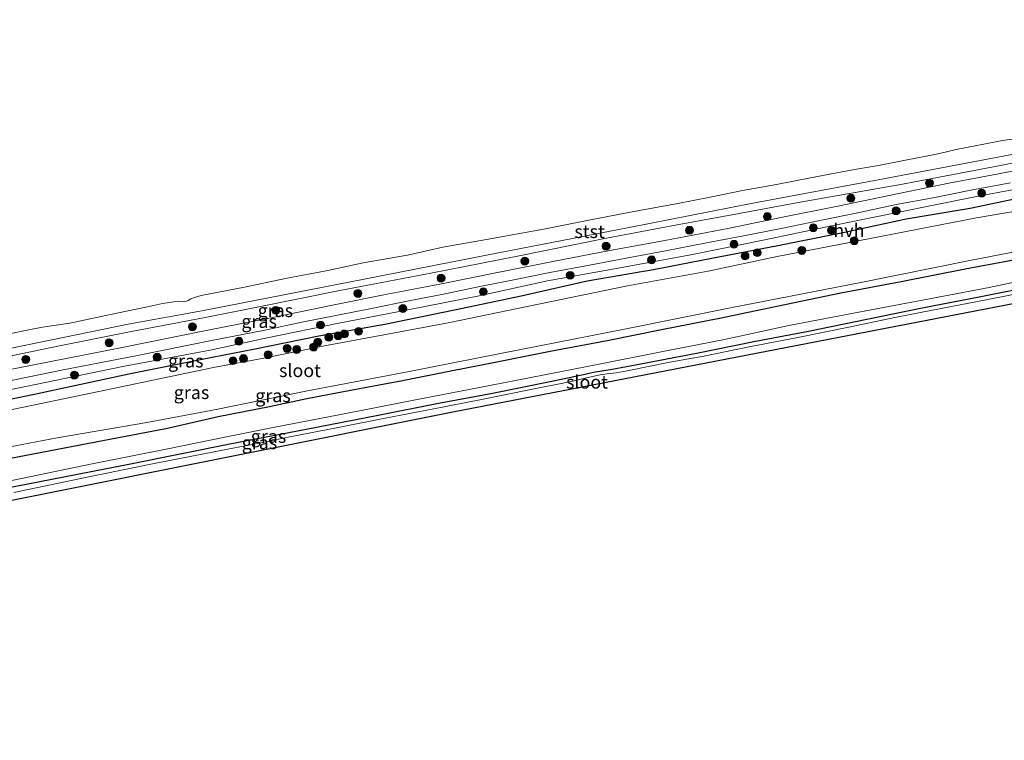
# Model space of a CAD drawing. Units: metres. Extents: x 210000 to 220000, y 583640 to 585745.
# Drawn here: x 214200 to 214388, y 584503 to 584640 of the extents above; entities that cross this region are included whole.
import ezdxf
from ezdxf.enums import TextEntityAlignment as Align

# ---------------------------------------------------------------- set-up
doc = ezdxf.new("R2010")
doc.units = ezdxf.units.M
doc.layers.get('0').update_dxf_attribs({"lineweight": 25})
for name, color, linetype, lineweight in [('B-ME-GR-BOOM-S-B1', 93, 'Continuous', 18), ('B-ME-GW-KRUINLIJN-L-B1', 93, 'Continuous', 18), ('B-ME-IE-GRASLAND-GV-B6', 93, 'Continuous', 18), ('B-ME-OB-BEKLEDING-GV-B6', 253, 'Continuous', 18), ('B-ME-OB-WATERLIJN-L-B1', 133, 'OB-WATERLIJN', 18), ('B-ME-OG-WATER-GV-B6', 153, 'Continuous', 18), ('B-ME-VH-VERH_SOORT-HALF_VERHARDING-GV-B6', 8, 'IE-TERREINAFSCHEIDING-NATUURLIJK-HOUTWAL', 18)]:
    doc.layers.add(name, color=color, linetype=linetype, lineweight=lineweight)
doc.layers.add('B-ME-GW-INSTEEKWATERGANG-L-B1', color=10, linetype='Continuous')
doc.layers.add('B-ME-KG-KADASTRAAL-OPNAMEDTMGRENS-L-B1', color=10, linetype='Continuous')
doc.styles.add('NLCS-ISO', font='NLCS-ISO.TTF')
doc.linetypes.add('IE-TERREINAFSCHEIDING-NATUURLIJK-HOUTWAL', pattern='A,7,-1.5,[67,NLCS.SHX,S=0.75,R=45,X=0,Y=0],-1.5,7,-1.5,[70,NLCS.SHX,S=0.75,R=0,X=0,Y=0],-1.5', length=20)
doc.linetypes.add('OB-WATERLIJN', pattern='A,10,[32,NLCS.SHX,S=2,R=0,X=0,Y=0],-12', length=22)

# ---------------------------------------------------------------- blocks, each defined once
blk = doc.blocks.new('boom')
h = blk.add_hatch(color=256)
edge = h.paths.add_edge_path()
edge.add_arc((0, 0), 0.75, 0, 360)
blk.add_circle((0, 0), 0.75)

msp = doc.modelspace()

# ---------------------------------------------------------------- linework, layer by layer
at = {"layer": 'B-ME-GW-INSTEEKWATERGANG-L-B1'}
for points in [[(214394.6715, 584606.8577, 0.3802), (214381.0952, 584604.0068, 0.3539), (214368.877, 584601.98, 0.3154), (214357.4325, 584599.5046, 0.3285), (214344.3923, 584596.8819, 0.3145), (214332.1392, 584594.5272, 0.3171), (214321.0267, 584592.3657, 0.3399), (214308.0836, 584590.1187, 0.4144), (214295.4938, 584587.2885, 0.4433), (214282.8074, 584584.636, 0.3855), (214269.5101, 584581.8657, 0.3364), (214256.9402, 584579.6729, 0.3031), (214244.4744, 584577.1254, 0.3688), (214236.5986, 584575.5793, 0.3881)], [(214237.7729, 584564.3568, 0.3995), (214247.5124, 584566.2802, 0.3548), (214254.6748, 584567.7778, 0.2891), (214262.96, 584569.3761, 0.2567), (214272.8879, 584571.202, 0.3171), (214282.0734, 584573.0364, 0.2979), (214290.5479, 584574.6712, 0.3058), (214301.0482, 584576.7681, 0.3014), (214311.8678, 584578.8285, 0.3391), (214322.2528, 584580.9211, 0.3312), (214333.3067, 584583.0624, 0.2952), (214345.744, 584585.7115, 0.2865), (214356.4374, 584587.9171, 0.2418), (214367.9023, 584590.1019, 0.1945), (214380.1282, 584592.505, 0.233), (214391.0369, 584594.5201, 0.2488)], [(214393.325, 584589.1554, -0.5816), (214382.8132, 584587.1187, -0.5737), (214371.9314, 584585.0106, -0.6639), (214361.3445, 584582.8077, -0.607), (214350.2741, 584580.5205, -0.6122), (214339.8539, 584578.5639, -0.5895), (214329.259, 584576.4487, -0.5903), (214318.3034, 584574.3532, -0.6026), (214312.8263, 584573.2787, -0.55), (214309.2637, 584572.7343, -0.628), (214307.9401, 584572.4254, -0.6455), (214301.0203, 584570.9656, -0.5711), (214290.0244, 584568.7552, -0.5597), (214279.7279, 584566.8046, -0.5211), (214268.2571, 584564.5116, -0.5202), (214254.5226, 584561.8799, -0.4773), (214239.9449, 584559.0857, -0.4755)], [(214236.5986, 584575.5793, 0.3881), (214220.7516, 584572.4334, 0.4406), (214202.4044, 584568.4692, 0.3232), (214187.3679, 584565.423, 0.2901), (214173.5346, 584562.8471, 0.3605), (214157.2611, 584559.8723, 0.3191), (214139.0268, 584556.5345, 0.3315), (214122.0792, 584553.2332, 0.3398), (214103.9972, 584549.6153, 0.3439), (214091.7351, 584547.1026, 0.4144), (214077.2838, 584544.4501, 0.3992), (214061.1971, 584541.3228, 0.4268), (214043.1737, 584537.5755, 0.2293), (214026.6256, 584534.098, 0.1479)], [(214108.4691, 584538.8943, 0.3232), (214118.2777, 584540.6821, 0.3149), (214131.7047, 584543.2501, 0.3094), (214143.8096, 584545.7467, 0.3329), (214156.8955, 584548.3335, 0.3702), (214169.0192, 584550.8055, 0.4185), (214184.293, 584553.7146, 0.4461), (214199.5292, 584556.6728, 0.4931), (214214.4343, 584559.525, 0.4834), (214228.1163, 584562.1562, 0.482), (214237.7729, 584564.3568, 0.3995)], [(214239.9449, 584559.0857, -0.4755), (214220.699, 584555.1877, -0.3775), (214196.5836, 584550.508, -0.2864), (214181.7573, 584547.685, -0.1649), (214163.7543, 584544.1245, -0.2601), (214147.9162, 584541.0787, -0.3016), (214131.5785, 584537.8525, -0.3706), (214113.9875, 584534.3431, -0.3485), (214095.7629, 584530.8384, -0.3692), (214078.6788, 584527.3984, -0.4175), (214059.8294, 584523.6329, -0.4535), (214043.6299, 584520.4192, -0.4369), (214026.3137, 584517.0892, -0.4465), (214008.2836, 584513.5235, -0.4493), (213992.0325, 584510.2859, -0.3982), (213975.3964, 584507.0023, -0.3927), (213958.5497, 584503.7907, -0.3747), (213952.6746, 584502.6365, -0.3757)]]:
    msp.add_polyline3d(points, dxfattribs=at)
at = {"layer": 'B-ME-GW-KRUINLIJN-L-B1'}
for points in [[(214526.742, 584639.9719, 0.7762), (214514.1305, 584637.7175, 0.8603), (214504.1797, 584635.5481, 0.8726), (214489.7405, 584632.4057, 0.8919), (214474.7538, 584629.604, 0.9602), (214456.9233, 584626.093, 0.8603), (214440.0987, 584622.9188, 0.8709), (214425.224, 584619.9066, 0.799), (214405.0256, 584615.9031, 0.8744), (214387.1668, 584612.2618, 0.7938), (214368.1946, 584608.6555, 0.8393), (214348.6532, 584605.2249, 0.7762), (214335.6624, 584602.8082, 0.8183), (214325.2217, 584600.8655, 0.7201), (214311.7353, 584598.3353, 0.6781), (214294.5031, 584594.8683, 0.7885), (214278.3107, 584591.6555, 0.7605), (214260.9593, 584588.344, 0.7675), (214245.2004, 584585.1969, 0.827), (214234.9549, 584583.167, 0.7675)], [(214394.5285, 584608.5703, 0.9244), (214381.6288, 584606.1443, 0.9016), (214367.4906, 584603.292, 0.7956), (214354.9646, 584600.7329, 0.828), (214341.6104, 584597.9337, 0.8078), (214328.1519, 584595.2126, 0.8744), (214313.9553, 584592.6168, 0.8481), (214300.4973, 584590.217, 0.8893), (214287.5085, 584587.3276, 0.92), (214273.8769, 584584.6712, 0.8919), (214260.4346, 584582.0514, 0.9007), (214247.0843, 584579.3243, 0.9121), (214236.196, 584577.0187, 0.8823)], [(214396.7252, 584591.4959, 0.3128), (214384.689, 584588.942, 0.2602), (214372.2708, 584586.5643, 0.2488), (214358.8396, 584584.0715, 0.3014), (214346.5383, 584581.6896, 0.2979), (214334.2298, 584579.0207, 0.4021), (214321.8698, 584576.6186, 0.4083), (214310.9688, 584574.4711, 0.4617), (214299.6479, 584572.2337, 0.3469), (214287.2397, 584569.8044, 0.3005), (214275.384, 584567.5173, 0.3601), (214262.0485, 584564.9449, 0.3224), (214248.539, 584562.3031, 0.3373), (214239.3621, 584560.4704, 0.3864)], [(214234.9549, 584583.167, 0.7675), (214220.5271, 584580.3924, 0.8075), (214207.4844, 584577.7999, 0.8282), (214190.633, 584574.3202, 0.7274), (214175.2622, 584571.1112, 0.871), (214160.0959, 584568.0822, 0.7813), (214145.0328, 584565.1011, 0.8655), (214129.0314, 584561.9536, 0.7827), (214111.3554, 584558.3013, 0.8296), (214096.8259, 584555.3244, 0.8931), (214080.3787, 584552.3021, 0.8627), (214062.6041, 584548.8699, 0.8351), (214046.996, 584545.7981, 0.7053), (214030.4622, 584542.4217, 0.7633), (214013.5007, 584539.0756, 0.8241), (213995.1457, 584535.5177, 0.8807), (213979.2601, 584532.28, 0.7578), (213960.3215, 584528.5396, 0.8282), (213949.7912, 584526.6702, 0.763)], [(214236.196, 584577.0187, 0.8823), (214219.5881, 584573.8811, 0.95), (214200.7569, 584570.0207, 0.8202), (214181.9779, 584566.2548, 0.8215), (214161.2973, 584562.4324, 0.8229), (214141.0444, 584558.5799, 0.8754), (214122.4307, 584554.8316, 0.787), (214104.4011, 584551.3363, 0.8575), (214087.1892, 584547.8295, 0.8851), (214070.6038, 584544.7947, 0.8934), (214050.8218, 584540.9062, 0.8077), (214032.0214, 584537.1783, 0.8423), (214011.8295, 584533.1547, 0.8975), (213991.7748, 584529.0027, 0.8533), (213975.3906, 584525.7254, 0.8423), (213962.4038, 584522.9889, 0.8464), (213950.5073, 584520.7012, 0.8455)], [(214239.3621, 584560.4704, 0.3864), (214228.1459, 584558.215, 0.4872), (214213.7389, 584555.332, 0.5037), (214198.3994, 584552.143, 0.5348), (214183.0646, 584549.2222, 0.501), (214168.0948, 584546.231, 0.4278), (214153.945, 584543.5099, 0.3373), (214141.6114, 584541.0326, 0.3228), (214129.1771, 584538.6766, 0.3242), (214115.6403, 584535.9116, 0.376), (214102.8884, 584533.4524, 0.3608), (214092.0167, 584531.4531, 0.4085), (214079.547, 584528.8793, 0.3415), (214066.823, 584526.348, 0.3525), (214055.7322, 584524.2082, 0.3843), (214043.2638, 584521.8104, 0.4333), (214030.0435, 584519.1908, 0.4326), (214018.0667, 584516.7962, 0.4437), (214005.8324, 584514.3872, 0.405), (213993.5554, 584511.8716, 0.4029), (213980.6929, 584509.2926, 0.4036), (213967.4818, 584506.8083, 0.405), (213952.547, 584503.6994, 0.4322)]]:
    msp.add_polyline3d(points, dxfattribs=at)
at = {"layer": 'B-ME-IE-GRASLAND-GV-B6'}
for points in [[(214190.633, 584574.3202, 0.7274), (214207.4844, 584577.7999, 0.8282), (214220.5271, 584580.3924, 0.8075), (214234.9549, 584583.167, 0.7675), (214245.2004, 584585.1969, 0.827), (214260.9593, 584588.344, 0.7675), (214278.3107, 584591.6555, 0.7605), (214294.5031, 584594.8683, 0.7885), (214311.7353, 584598.3353, 0.6781), (214325.2217, 584600.8655, 0.7201), (214335.6624, 584602.8082, 0.8183), (214348.6532, 584605.2249, 0.7762), (214368.1946, 584608.6555, 0.8393), (214387.1668, 584612.2618, 0.7938), (214405.0256, 584615.9031, 0.8744)], [(214405.0256, 584615.9031, 0.8744), (214387.1668, 584612.2618, 0.7938), (214368.1946, 584608.6555, 0.8393), (214348.6532, 584605.2249, 0.7762), (214335.6624, 584602.8082, 0.8183), (214325.2217, 584600.8655, 0.7201), (214311.7353, 584598.3353, 0.6781), (214294.5031, 584594.8683, 0.7885), (214278.3107, 584591.6555, 0.7605), (214260.9593, 584588.344, 0.7675), (214245.2004, 584585.1969, 0.827), (214234.9549, 584583.167, 0.7675), (214220.5271, 584580.3924, 0.8075), (214207.4844, 584577.7999, 0.8282), (214190.633, 584574.3202, 0.7274)], [(214180.9652, 584573.7487, 0.2809), (214201.1097, 584577.946, 0.1345), (214220.6001, 584581.9613, 0.1622), (214234.6389, 584584.4923, 0.3085), (214265.5639, 584590.5293, 0.2402), (214288.9178, 584595.1057, 0.1894), (214316.0672, 584600.3609, 0.27), (214339.3179, 584604.9174, 0.2297), (214364.5356, 584609.6393, 0.2489), (214391.0339, 584614.6617, 0.2244)], [(214396.8647, 584612.6018, 0.9313), (214386.1275, 584610.5305, 0.8971), (214377.3228, 584608.8499, 0.8892), (214365.2978, 584606.4231, 0.8542), (214355.8723, 584604.4443, 0.8498), (214345.0005, 584602.2846, 0.8226), (214334.8646, 584600.1954, 0.8524), (214322.8749, 584597.9093, 0.8691), (214312.0556, 584595.8936, 0.8349), (214301.8177, 584593.9633, 0.8551), (214291.3122, 584591.8475, 0.8752), (214280.3146, 584589.6457, 0.8682), (214269.6393, 584587.5774, 0.8743), (214259.5262, 584585.5552, 0.8629), (214248.7451, 584583.3416, 0.8778), (214235.4506, 584580.7413, 0.8629), (214219.1098, 584577.4582, 0.9044), (214202.5877, 584574.1966, 0.8823), (214186.0835, 584570.944, 0.8478)], [(214394.5285, 584608.5703, 0.9244), (214381.6288, 584606.1443, 0.9016), (214367.4906, 584603.292, 0.7956), (214354.9646, 584600.7329, 0.828), (214341.6104, 584597.9337, 0.8078), (214328.1519, 584595.2126, 0.8744), (214313.9553, 584592.6168, 0.8481), (214300.4973, 584590.217, 0.8893), (214287.5085, 584587.3276, 0.92), (214273.8769, 584584.6712, 0.8919), (214260.4346, 584582.0514, 0.9007), (214247.0843, 584579.3243, 0.9121), (214236.196, 584577.0187, 0.8823), (214219.5881, 584573.8811, 0.95), (214200.7569, 584570.0207, 0.8202), (214181.9779, 584566.2548, 0.8215)], [(214181.9779, 584566.2548, 0.8215), (214200.7569, 584570.0207, 0.8202), (214219.5881, 584573.8811, 0.95), (214236.196, 584577.0187, 0.8823), (214247.0843, 584579.3243, 0.9121), (214260.4346, 584582.0514, 0.9007), (214273.8769, 584584.6712, 0.8919), (214287.5085, 584587.3276, 0.92), (214300.4973, 584590.217, 0.8893), (214313.9553, 584592.6168, 0.8481), (214328.1519, 584595.2126, 0.8744), (214341.6104, 584597.9337, 0.8078), (214354.9646, 584600.7329, 0.828), (214367.4906, 584603.292, 0.7956), (214381.6288, 584606.1443, 0.9016), (214394.5285, 584608.5703, 0.9244)], [(214191.7376, 584569.9043, 0.869), (214208.2089, 584573.2406, 0.9339), (214222.3467, 584575.9875, 0.9463), (214236.4554, 584578.8131, 0.88), (214246.6329, 584580.8255, 0.9037), (214253.7186, 584582.3039, 0.8809), (214260.4823, 584583.6711, 0.8691), (214267.2665, 584585.0245, 0.8629), (214274.1008, 584586.4187, 0.8218), (214280.7143, 584587.6855, 0.8402), (214287.5995, 584589.1164, 0.8642), (214294.7484, 584590.5222, 0.8467), (214300.9785, 584591.7642, 0.8016), (214308.5246, 584593.2154, 0.8463), (214315.511, 584594.4917, 0.8139), (214322.995, 584595.8953, 0.8086), (214330.7909, 584597.4393, 0.809), (214337.5678, 584598.7377, 0.7867), (214345.0685, 584600.1935, 0.7744), (214352.4312, 584601.7165, 0.7666), (214359.6733, 584603.1938, 0.8082), (214366.9495, 584604.7491, 0.8305), (214374.0022, 584606.0293, 0.8406), (214381.2047, 584607.5035, 0.8463), (214388.7823, 584608.9073, 0.8511)], [(214187.3679, 584565.423, 0.2901), (214202.4044, 584568.4692, 0.3232), (214220.7516, 584572.4334, 0.4406), (214236.5986, 584575.5793, 0.3881), (214244.4744, 584577.1254, 0.3688), (214256.9402, 584579.6729, 0.3031), (214269.5101, 584581.8657, 0.3364), (214282.8074, 584584.636, 0.3855), (214295.4938, 584587.2885, 0.4433), (214308.0836, 584590.1187, 0.4144), (214321.0267, 584592.3657, 0.3399), (214332.1392, 584594.5272, 0.3171), (214344.3923, 584596.8819, 0.3145), (214357.4325, 584599.5046, 0.3285), (214368.877, 584601.98, 0.3154), (214381.0952, 584604.0068, 0.3539), (214394.6715, 584606.8577, 0.3802)], [(214394.6715, 584606.8577, 0.3802), (214381.0952, 584604.0068, 0.3539), (214368.877, 584601.98, 0.3154), (214357.4325, 584599.5046, 0.3285), (214344.3923, 584596.8819, 0.3145), (214332.1392, 584594.5272, 0.3171), (214321.0267, 584592.3657, 0.3399), (214308.0836, 584590.1187, 0.4144), (214295.4938, 584587.2885, 0.4433), (214282.8074, 584584.636, 0.3855), (214269.5101, 584581.8657, 0.3364), (214256.9402, 584579.6729, 0.3031), (214244.4744, 584577.1254, 0.3688), (214236.5986, 584575.5793, 0.3881), (214220.7516, 584572.4334, 0.4406), (214202.4044, 584568.4692, 0.3232), (214187.3679, 584565.423, 0.2901)], [(214401.2838, 584605.4601, -0.4478), (214382.2486, 584602.1808, -0.4478), (214364.2706, 584598.6949, -0.4478), (214344.2621, 584594.8173, -0.4478), (214331.1279, 584592.0338, -0.4478), (214315.7599, 584589.2655, -0.4478), (214296.641, 584585.3097, -0.4495), (214281.5764, 584582.1716, -0.4495), (214269.3223, 584579.9148, -0.4495), (214258.0178, 584577.8233, -0.4495), (214246.423, 584575.4795, -0.4513), (214236.8803, 584573.6923, -0.4513), (214215.0132, 584569.0934, -0.4499), (214197.272, 584565.4145, -0.4485)], [(214189.643, 584556.9729, -0.4472), (214207.067, 584560.2533, -0.4472), (214224.1339, 584563.1979, -0.4472), (214237.3549, 584565.6811, -0.4478), (214254.7524, 584569.2156, -0.4478), (214273.8384, 584572.8796, -0.4478), (214295.778, 584577.2011, -0.4478), (214315.1948, 584581.0002, -0.4478), (214335.6791, 584585.0945, -0.4478), (214360.2169, 584589.9173, -0.4478), (214381.3035, 584594.1278, -0.4478), (214400.3517, 584597.8023, -0.4478)], [(214391.0369, 584594.5201, 0.2488), (214380.1282, 584592.505, 0.233), (214367.9023, 584590.1019, 0.1945), (214356.4374, 584587.9171, 0.2418), (214345.744, 584585.7115, 0.2865), (214333.3067, 584583.0624, 0.2952), (214322.2528, 584580.9211, 0.3312), (214311.8678, 584578.8285, 0.3391), (214301.0482, 584576.7681, 0.3014), (214290.5479, 584574.6712, 0.3058), (214282.0734, 584573.0364, 0.2979), (214272.8879, 584571.202, 0.3171), (214262.96, 584569.3761, 0.2567), (214254.6748, 584567.7778, 0.2891), (214247.5124, 584566.2802, 0.3548), (214237.7729, 584564.3568, 0.3995), (214228.1163, 584562.1562, 0.482), (214214.4343, 584559.525, 0.4834), (214199.5292, 584556.6728, 0.4931)], [(214199.5292, 584556.6728, 0.4931), (214214.4343, 584559.525, 0.4834), (214228.1163, 584562.1562, 0.482), (214237.7729, 584564.3568, 0.3995), (214247.5124, 584566.2802, 0.3548), (214254.6748, 584567.7778, 0.2891), (214262.96, 584569.3761, 0.2567), (214272.8879, 584571.202, 0.3171), (214282.0734, 584573.0364, 0.2979), (214290.5479, 584574.6712, 0.3058), (214301.0482, 584576.7681, 0.3014), (214311.8678, 584578.8285, 0.3391), (214322.2528, 584580.9211, 0.3312), (214333.3067, 584583.0624, 0.2952), (214345.744, 584585.7115, 0.2865), (214356.4374, 584587.9171, 0.2418), (214367.9023, 584590.1019, 0.1945), (214380.1282, 584592.505, 0.233), (214391.0369, 584594.5201, 0.2488)], [(214396.7252, 584591.4959, 0.3128), (214384.689, 584588.942, 0.2602), (214372.2708, 584586.5643, 0.2488), (214358.8396, 584584.0715, 0.3014), (214346.5383, 584581.6896, 0.2979), (214334.2298, 584579.0207, 0.4021), (214321.8698, 584576.6186, 0.4083), (214310.9688, 584574.4711, 0.4617), (214299.6479, 584572.2337, 0.3469), (214287.2397, 584569.8044, 0.3005), (214275.384, 584567.5173, 0.3601), (214262.0485, 584564.9449, 0.3224), (214248.539, 584562.3031, 0.3373), (214239.3621, 584560.4704, 0.3864), (214228.1459, 584558.215, 0.4872), (214213.7389, 584555.332, 0.5037), (214198.3994, 584552.143, 0.5348)], [(214198.3994, 584552.143, 0.5348), (214213.7389, 584555.332, 0.5037), (214228.1459, 584558.215, 0.4872), (214239.3621, 584560.4704, 0.3864), (214248.539, 584562.3031, 0.3373), (214262.0485, 584564.9449, 0.3224), (214275.384, 584567.5173, 0.3601), (214287.2397, 584569.8044, 0.3005), (214299.6479, 584572.2337, 0.3469), (214310.9688, 584574.4711, 0.4617), (214321.8698, 584576.6186, 0.4083), (214334.2298, 584579.0207, 0.4021), (214346.5383, 584581.6896, 0.2979), (214358.8396, 584584.0715, 0.3014), (214372.2708, 584586.5643, 0.2488), (214384.689, 584588.942, 0.2602), (214396.7252, 584591.4959, 0.3128)], [(214196.5836, 584550.508, -0.2864), (214220.699, 584555.1877, -0.3775), (214239.9449, 584559.0857, -0.4755), (214254.5226, 584561.8799, -0.4773), (214268.2571, 584564.5116, -0.5202), (214279.7279, 584566.8046, -0.5211), (214290.0244, 584568.7552, -0.5597), (214301.0203, 584570.9656, -0.5711), (214307.9401, 584572.4254, -0.6455), (214309.2637, 584572.7343, -0.628), (214312.8263, 584573.2787, -0.55), (214318.3034, 584574.3532, -0.6026), (214329.259, 584576.4487, -0.5903), (214339.8539, 584578.5639, -0.5895), (214350.2741, 584580.5205, -0.6122), (214361.3445, 584582.8077, -0.607), (214371.9314, 584585.0106, -0.6639), (214382.8132, 584587.1187, -0.5737), (214393.325, 584589.1554, -0.5816)], [(214393.325, 584589.1554, -0.5816), (214382.8132, 584587.1187, -0.5737), (214371.9314, 584585.0106, -0.6639), (214361.3445, 584582.8077, -0.607), (214350.2741, 584580.5205, -0.6122), (214339.8539, 584578.5639, -0.5895), (214329.259, 584576.4487, -0.5903), (214318.3034, 584574.3532, -0.6026), (214312.8263, 584573.2787, -0.55), (214309.2637, 584572.7343, -0.628), (214307.9401, 584572.4254, -0.6455), (214301.0203, 584570.9656, -0.5711), (214290.0244, 584568.7552, -0.5597), (214279.7279, 584566.8046, -0.5211), (214268.2571, 584564.5116, -0.5202), (214254.5226, 584561.8799, -0.4773), (214239.9449, 584559.0857, -0.4755), (214220.699, 584555.1877, -0.3775), (214196.5836, 584550.508, -0.2864)], [(214393.1581, 584588.3611, -1.2074), (214384.4186, 584586.6663, -1.2074), (214375.5603, 584584.9396, -1.2074), (214367.0583, 584583.3084, -1.2074), (214357.6001, 584581.3144, -1.2074), (214348.2439, 584579.3935, -1.2074), (214339.2704, 584577.6624, -1.2074), (214330.3099, 584575.8179, -1.2074), (214323.8274, 584574.728, -1.2074), (214315.6825, 584573.0497, -1.2074), (214313.6127, 584572.6772, -1.2074), (214311.8552, 584572.4899, -1.2074), (214310.5772, 584572.3148, -1.2074), (214308.4948, 584571.8684, -1.2074), (214304.6892, 584570.9648, -1.2074), (214297.319, 584569.4805, -1.2074), (214287.9286, 584567.5977, -1.2074), (214278.8224, 584565.8143, -1.2074), (214269.6044, 584564.0093, -1.2074), (214260.3295, 584562.1755, -1.2074), (214251.7382, 584560.545, -1.2074), (214246.2194, 584559.409, -1.2074), (214239.9025, 584558.1547, -1.2074), (214225.5398, 584555.4068, -1.2074), (214212.7788, 584552.8121, -1.2046), (214198.7885, 584549.8827, -1.2046)]]:
    msp.add_polyline3d(points, dxfattribs=at)
at = {"layer": 'B-ME-KG-KADASTRAAL-OPNAMEDTMGRENS-L-B1'}
msp.add_polyline3d([(214546.0832, 584616.1275, 0.3767), (214542.1426, 584615.3569, 0.3318), (214539.9995, 584614.9429, -0.2792), (214532.6639, 584613.5255, -0.8747), (214510.5647, 584609.2556, -1.2047), (214507.7522, 584608.7122, -1.2039), (214480.6079, 584603.4675, -1.2039), (214459.3339, 584599.3571, -1.2039), (214438.53, 584595.3375, -1.2074), (214357.6834, 584579.7167, -1.2074), (214282.4957, 584565.1894, -1.2074), (214118.1191, 584532.2542, -1.2046)], dxfattribs=at)
at = {"layer": 'B-ME-OB-BEKLEDING-GV-B6'}
for points in [[(214198.2445, 584580.138, -0.7261), (214201.3503, 584580.8056, -0.7261), (214204.2876, 584581.3985, -0.7261), (214209.4983, 584582.1615, -0.7261), (214218.4625, 584584.026, -0.7261), (214224.2563, 584585.2668, -0.7261), (214227.1289, 584585.9035, -0.7261), (214229.322, 584586.1987, -0.7261), (214230.2545, 584586.3218, -0.7261), (214231.2287, 584586.2279, -0.7261), (214231.5917, 584586.2415, -0.7261), (214232.059, 584586.4438, -0.7261), (214232.5326, 584586.7599, -0.7261), (214233.2684, 584587.028, -0.7261), (214234.5087, 584587.379, -0.7261), (214242.7545, 584588.9964, -0.7261), (214250.5932, 584590.6424, -0.7261), (214258.6269, 584592.1564, -0.7261), (214265.3594, 584593.6158, -0.7261), (214273.8089, 584595.103, -0.7261), (214280.5383, 584596.6242, -0.7261), (214288.8931, 584598.0931, -0.7261), (214300.1264, 584600.0905, -0.7261), (214308.7356, 584601.8137, -0.7261), (214316.9367, 584603.4315, -0.7261), (214325.0406, 584604.9055, -0.7261), (214331.5429, 584606.1242, -0.7261), (214337.6901, 584607.426, -0.7261), (214344.1593, 584608.5847, -0.7261), (214350.648, 584609.8275, -0.7261), (214359.0501, 584611.4215, -0.7261), (214363.5988, 584612.1741, -0.7261), (214368.7403, 584613.1838, -0.7261), (214374.6427, 584614.367, -0.7261), (214378.6873, 584615.281, -0.7261), (214384.0042, 584616.3067, -0.7261), (214387.2014, 584616.9413, -0.7261), (214390.8223, 584617.4613, -0.7261)], [(214391.0339, 584614.6617, 0.2244), (214364.5356, 584609.6393, 0.2489), (214339.3179, 584604.9174, 0.2297), (214316.0672, 584600.3609, 0.27), (214288.9178, 584595.1057, 0.1894), (214265.5639, 584590.5293, 0.2402), (214234.6389, 584584.4923, 0.3085), (214220.6001, 584581.9613, 0.1622), (214201.1097, 584577.946, 0.1345), (214180.9652, 584573.7487, 0.2809)]]:
    msp.add_polyline3d(points, dxfattribs=at)
at = {"layer": 'B-ME-OB-WATERLIJN-L-B1'}
for points in [[(214390.8223, 584617.4613, -0.7261), (214387.2014, 584616.9413, -0.7261), (214384.0042, 584616.3067, -0.7261), (214378.6873, 584615.281, -0.7261), (214374.6427, 584614.367, -0.7261), (214368.7403, 584613.1838, -0.7261), (214363.5988, 584612.1741, -0.7261), (214359.0501, 584611.4215, -0.7261), (214350.648, 584609.8275, -0.7261), (214344.1593, 584608.5847, -0.7261), (214337.6901, 584607.426, -0.7261), (214331.5429, 584606.1242, -0.7261), (214325.0406, 584604.9055, -0.7261), (214316.9367, 584603.4315, -0.7261), (214308.7356, 584601.8137, -0.7261), (214300.1264, 584600.0905, -0.7261), (214288.8931, 584598.0931, -0.7261), (214280.5383, 584596.6242, -0.7261), (214273.8089, 584595.103, -0.7261), (214265.3594, 584593.6158, -0.7261), (214258.6269, 584592.1564, -0.7261), (214250.5932, 584590.6424, -0.7261), (214242.7545, 584588.9964, -0.7261), (214234.5087, 584587.379, -0.7261)], [(214234.5087, 584587.379, -0.7261), (214233.2684, 584587.028, -0.7261), (214232.5326, 584586.7599, -0.7261), (214232.059, 584586.4438, -0.7261), (214231.5917, 584586.2415, -0.7261), (214231.2287, 584586.2279, -0.7261), (214230.2545, 584586.3218, -0.7261), (214229.322, 584586.1987, -0.7261), (214227.1289, 584585.9035, -0.7261), (214224.2563, 584585.2668, -0.7261), (214218.4625, 584584.026, -0.7261), (214209.4983, 584582.1615, -0.7261), (214204.2876, 584581.3985, -0.7261), (214201.3503, 584580.8056, -0.7261), (214198.2445, 584580.138, -0.7261)]]:
    msp.add_polyline3d(points, dxfattribs=at)
at = {"layer": 'B-ME-OG-WATER-GV-B6'}
for points in [[(214390.8223, 584617.4613, -0.7261), (214387.2014, 584616.9413, -0.7261), (214384.0042, 584616.3067, -0.7261), (214378.6873, 584615.281, -0.7261), (214374.6427, 584614.367, -0.7261), (214368.7403, 584613.1838, -0.7261), (214363.5988, 584612.1741, -0.7261), (214359.0501, 584611.4215, -0.7261), (214350.648, 584609.8275, -0.7261), (214344.1593, 584608.5847, -0.7261), (214337.6901, 584607.426, -0.7261), (214331.5429, 584606.1242, -0.7261), (214325.0406, 584604.9055, -0.7261), (214316.9367, 584603.4315, -0.7261), (214308.7356, 584601.8137, -0.7261), (214300.1264, 584600.0905, -0.7261), (214288.8931, 584598.0931, -0.7261), (214280.5383, 584596.6242, -0.7261), (214273.8089, 584595.103, -0.7261), (214265.3594, 584593.6158, -0.7261), (214258.6269, 584592.1564, -0.7261), (214250.5932, 584590.6424, -0.7261), (214242.7545, 584588.9964, -0.7261), (214234.5087, 584587.379, -0.7261), (214233.2684, 584587.028, -0.7261), (214232.5326, 584586.7599, -0.7261), (214232.059, 584586.4438, -0.7261), (214231.5917, 584586.2415, -0.7261), (214231.2287, 584586.2279, -0.7261), (214230.2545, 584586.3218, -0.7261), (214229.322, 584586.1987, -0.7261), (214227.1289, 584585.9035, -0.7261), (214224.2563, 584585.2668, -0.7261), (214218.4625, 584584.026, -0.7261), (214209.4983, 584582.1615, -0.7261), (214204.2876, 584581.3985, -0.7261), (214201.3503, 584580.8056, -0.7261), (214198.2445, 584580.138, -0.7261)], [(214532.4951, 584614.1321, -1.2065), (214525.9496, 584612.6285, -1.2056), (214518.0595, 584611.0172, -1.2047), (214511.5957, 584609.6454, -1.2047), (214510.8916, 584609.456, -1.2047), (214510.5647, 584609.2556, -1.2047), (214507.7522, 584608.7122, -1.2039), (214507.6563, 584608.7873, -1.2039), (214507.3059, 584608.8, -1.2039), (214505.2086, 584608.4311, -1.2039), (214498.5014, 584607.1641, -1.2039), (214488.984, 584605.2924, -1.2039), (214480.6079, 584603.4675, -1.2039), (214459.3339, 584599.3571, -1.2039), (214438.53, 584595.3375, -1.2074), (214357.6834, 584579.7167, -1.2074), (214282.4957, 584565.1894, -1.2074), (214118.1191, 584532.2542, -1.2046)], [(214197.272, 584565.4145, -0.4485), (214215.0132, 584569.0934, -0.4499), (214236.8803, 584573.6923, -0.4513), (214246.423, 584575.4795, -0.4513), (214258.0178, 584577.8233, -0.4495), (214269.3223, 584579.9148, -0.4495), (214281.5764, 584582.1716, -0.4495), (214296.641, 584585.3097, -0.4495), (214315.7599, 584589.2655, -0.4478), (214331.1279, 584592.0338, -0.4478), (214344.2621, 584594.8173, -0.4478), (214364.2706, 584598.6949, -0.4478), (214382.2486, 584602.1808, -0.4478), (214401.2838, 584605.4601, -0.4478)], [(214400.3517, 584597.8023, -0.4478), (214381.3035, 584594.1278, -0.4478), (214360.2169, 584589.9173, -0.4478), (214335.6791, 584585.0945, -0.4478), (214315.1948, 584581.0002, -0.4478), (214295.778, 584577.2011, -0.4478), (214273.8384, 584572.8796, -0.4478), (214254.7524, 584569.2156, -0.4478), (214237.3549, 584565.6811, -0.4478)], [(214198.7885, 584549.8827, -1.2046), (214212.7788, 584552.8121, -1.2046), (214225.5398, 584555.4068, -1.2074), (214239.9025, 584558.1547, -1.2074), (214246.2194, 584559.409, -1.2074), (214251.7382, 584560.545, -1.2074), (214260.3295, 584562.1755, -1.2074), (214269.6044, 584564.0093, -1.2074), (214278.8224, 584565.8143, -1.2074), (214287.9286, 584567.5977, -1.2074), (214297.319, 584569.4805, -1.2074), (214304.6892, 584570.9648, -1.2074), (214308.4948, 584571.8684, -1.2074), (214310.5772, 584572.3148, -1.2074), (214311.8552, 584572.4899, -1.2074), (214313.6127, 584572.6772, -1.2074), (214315.6825, 584573.0497, -1.2074), (214323.8274, 584574.728, -1.2074), (214330.3099, 584575.8179, -1.2074), (214339.2704, 584577.6624, -1.2074), (214348.2439, 584579.3935, -1.2074), (214357.6001, 584581.3144, -1.2074), (214367.0583, 584583.3084, -1.2074), (214375.5603, 584584.9396, -1.2074), (214384.4186, 584586.6663, -1.2074), (214393.1581, 584588.3611, -1.2074)], [(214237.3549, 584565.6811, -0.4478), (214224.1339, 584563.1979, -0.4472), (214207.067, 584560.2533, -0.4472), (214189.643, 584556.9729, -0.4472)]]:
    msp.add_polyline3d(points, dxfattribs=at)
at = {"layer": 'B-ME-VH-VERH_SOORT-HALF_VERHARDING-GV-B6'}
for points in [[(214186.0835, 584570.944, 0.8478), (214202.5877, 584574.1966, 0.8823), (214219.1098, 584577.4582, 0.9044), (214235.4506, 584580.7413, 0.8629), (214248.7451, 584583.3416, 0.8778), (214259.5262, 584585.5552, 0.8629), (214269.6393, 584587.5774, 0.8743), (214280.3146, 584589.6457, 0.8682), (214291.3122, 584591.8475, 0.8752), (214301.8177, 584593.9633, 0.8551), (214312.0556, 584595.8936, 0.8349), (214322.8749, 584597.9093, 0.8691), (214334.8646, 584600.1954, 0.8524), (214345.0005, 584602.2846, 0.8226), (214355.8723, 584604.4443, 0.8498), (214365.2978, 584606.4231, 0.8542), (214377.3228, 584608.8499, 0.8892), (214386.1275, 584610.5305, 0.8971), (214396.8647, 584612.6018, 0.9313)], [(214388.7823, 584608.9073, 0.8511), (214381.2047, 584607.5035, 0.8463), (214374.0022, 584606.0293, 0.8406), (214366.9495, 584604.7491, 0.8305), (214359.6733, 584603.1938, 0.8082), (214352.4312, 584601.7165, 0.7666), (214345.0685, 584600.1935, 0.7744), (214337.5678, 584598.7377, 0.7867), (214330.7909, 584597.4393, 0.809), (214322.995, 584595.8953, 0.8086), (214315.511, 584594.4917, 0.8139), (214308.5246, 584593.2154, 0.8463), (214300.9785, 584591.7642, 0.8016), (214294.7484, 584590.5222, 0.8467), (214287.5995, 584589.1164, 0.8642), (214280.7143, 584587.6855, 0.8402), (214274.1008, 584586.4187, 0.8218), (214267.2665, 584585.0245, 0.8629), (214260.4823, 584583.6711, 0.8691), (214253.7186, 584582.3039, 0.8809), (214246.6329, 584580.8255, 0.9037), (214236.4554, 584578.8131, 0.88), (214222.3467, 584575.9875, 0.9463), (214208.2089, 584573.2406, 0.9339), (214191.7376, 584569.9043, 0.869)]]:
    msp.add_polyline3d(points, dxfattribs=at)

# ---------------------------------------------------------------- block references
at = {"layer": 'B-ME-GR-BOOM-S-B1', "rotation": 90}
for p in [(214373.3046, 584608.8392, 0.825), (214358.3357, 584605.9416, 0.7815), (214383.2525, 584606.9081, 0.867), (214366.9493, 584603.5483, 0.816), (214342.4137, 584602.4504, 0.8505), (214327.5818, 584599.8488, 0.7935), (214351.1704, 584600.322, 0.8355), (214354.6408, 584599.8275, 0.5251), (214358.9797, 584597.8499, -0.3884), (214311.6796, 584596.8143, 0.8475), (214336.0564, 584597.1699, 0.804), (214348.985, 584595.9979, -0.3104), (214296.1856, 584593.9556, 0.8685), (214320.3477, 584594.1943, 0.783), (214338.1653, 584594.9572, -0.1049), (214340.4933, 584595.5787, -0.1079), (214280.2383, 584590.7076, 0.849), (214304.8386, 584591.2464, 0.8355), (214264.3764, 584587.7995, 0.8325), (214288.2922, 584588.1416, 0.819), (214248.7347, 584584.5888, 0.8775), (214272.9515, 584584.9351, 0.8055), (214232.8397, 584581.4464, 0.9039), (214257.2645, 584581.7911, 0.8925), (214258.8472, 584579.4554, 0.0481), (214260.6142, 584579.7422, 0.0706), (214261.8106, 584580.0808, 0.0526), (214264.5177, 584580.5813, 0.0346), (214216.9668, 584578.4062, 0.9011), (214241.7086, 584578.6941, 0.948), (214250.8814, 584577.3153, -0.1094), (214252.7095, 584577.1179, -0.1979), (214255.9382, 584577.5827, -0.2684), (214256.7622, 584578.5249, -0.0989), (214201.079, 584575.2291, 0.8953), (214226.1272, 584575.6503, 0.9443), (214242.5724, 584575.3893, -0.1514), (214247.2641, 584576.1108, -0.1469), (214240.5679, 584574.992, -0.1454), (214210.3548, 584572.2479, 0.9025)]:
    msp.add_blockref('boom', p, dxfattribs=at)

# ---------------------------------------------------------------- texts
at = {"layer": 'B-ME-IE-GRASLAND-GV-B6', "ltscale": 0.2, "style": 'NLCS-ISO'}
for p in [(214248.6483, 584584.5499), (214245.5586, 584582.4863), (214231.5771, 584574.9402), (214232.6682, 584568.9239), (214248.198, 584568.3272), (214247.3448, 584560.5664), (214245.6239, 584559.3722)]:
    msp.add_text('gras', height=2.5, dxfattribs=at).set_placement(p, align=Align.MIDDLE_CENTER)
at = {"layer": 'B-ME-OB-BEKLEDING-GV-B6', "ltscale": 0.2, "style": 'NLCS-ISO'}
msp.add_text('stst', height=2.5, dxfattribs=at).set_placement((214308.5399, 584599.6032), align=Align.MIDDLE_CENTER)
at = {"layer": 'B-ME-OG-WATER-GV-B6', "ltscale": 0.2, "style": 'NLCS-ISO'}
for p in [(214253.3381, 584573.1103), (214308.0472, 584570.9143)]:
    msp.add_text('sloot', height=2.5, dxfattribs=at).set_placement(p, align=Align.MIDDLE_CENTER)
at = {"layer": 'B-ME-VH-VERH_SOORT-HALF_VERHARDING-GV-B6', "ltscale": 0.2, "style": 'NLCS-ISO'}
msp.add_text('hvh', height=2.5, dxfattribs=at).set_placement((214357.9584, 584599.8163), align=Align.MIDDLE_CENTER)

doc.saveas('drawing.dxf')
